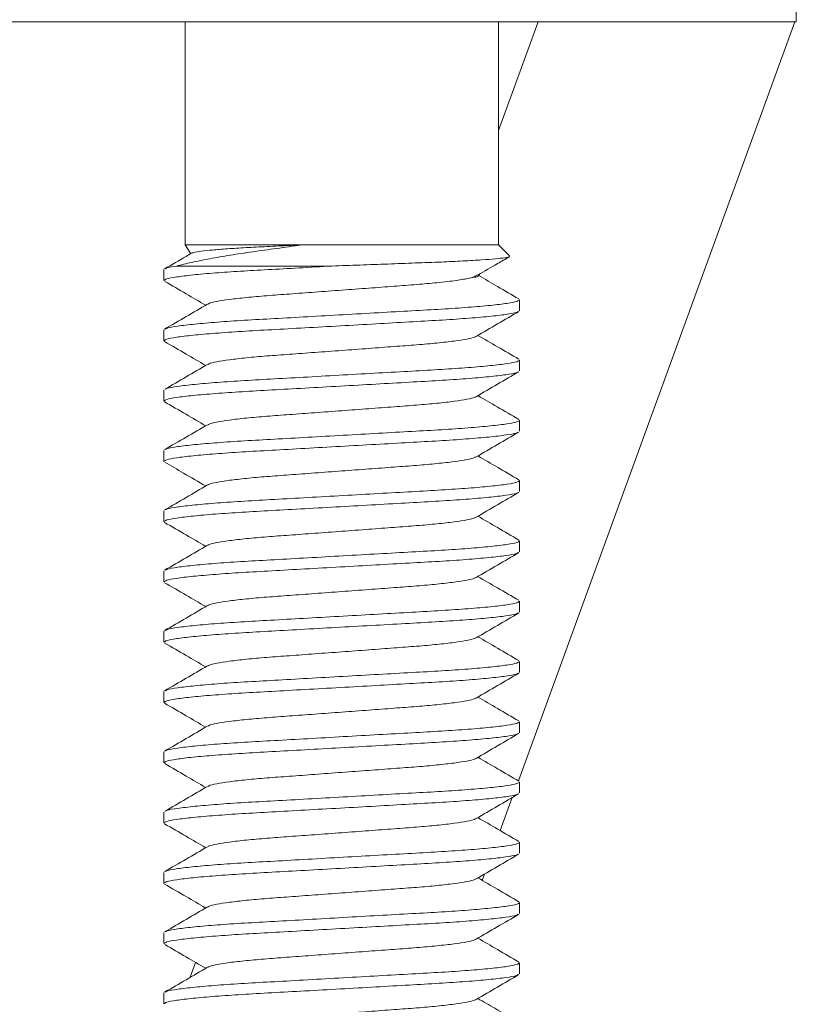
# Model space of a CAD drawing. Units: millimetres. Extents: x -179 to 512, y -313 to 530.
# Drawn here: x 269 to 282, y 194 to 210 of the extents above; entities that cross this region are included whole.
import ezdxf

# ---------------------------------------------------------------- set-up
doc = ezdxf.new("R2010")
doc.units = ezdxf.units.MM

msp = doc.modelspace()

# ---------------------------------------------------------------- linework, layer by layer
at = {"color": 7, "linetype": 'Continuous', "lineweight": 0}
for p, q in [((282.2, 210.172), (282.2, 210.472)), ((282.2, 210.172), (251.162, 210.172)), ((272.062, 210.172), (272.062, 206.472)), ((277.917, 210.172), (277.262, 208.373)), ((277.262, 206.472), (277.262, 210.172)), ((277.591, 197.582), (282.174, 210.172)), ((272.062, 206.472), (272.156, 206.327)), ((272.062, 206.472), (273.99, 206.472)), ((273.99, 206.472), (277.262, 206.472)), ((277.443, 206.291), (277.262, 206.472)), ((271.712, 206.063), (271.712, 205.881)), ((271.921, 206.122), (274.499, 206.122)), ((276.929, 205.958), (276.95, 205.99)), ((277.612, 205.381), (277.612, 205.563)), ((271.712, 205.063), (271.712, 204.881)), ((277.612, 204.381), (277.612, 204.563)), ((271.712, 204.063), (271.712, 203.881)), ((277.612, 203.381), (277.612, 203.563)), ((271.712, 203.063), (271.712, 202.881)), ((277.612, 202.381), (277.612, 202.563)), ((271.712, 202.063), (271.712, 201.881)), ((277.612, 201.381), (277.612, 201.563)), ((271.712, 201.063), (271.712, 200.881)), ((277.612, 200.381), (277.612, 200.563)), ((271.712, 200.063), (271.712, 199.881)), ((277.612, 199.381), (277.612, 199.563)), ((271.712, 199.063), (271.712, 198.881)), ((277.612, 198.381), (277.612, 198.563)), ((271.712, 198.063), (271.712, 197.881)), ((277.612, 197.381), (277.612, 197.563)), ((277.291, 196.756), (277.49, 197.304)), ((271.712, 197.063), (271.712, 196.881)), ((277.612, 196.381), (277.612, 196.563)), ((271.712, 196.063), (271.712, 195.881)), ((276.99, 195.931), (277.029, 196.036)), ((277.612, 195.381), (277.612, 195.563)), ((271.712, 195.063), (271.712, 194.881)), ((272.238, 194.57), (272.148, 194.323)), ((277.612, 194.381), (277.612, 194.563)), ((271.712, 194.063), (271.712, 193.881))]:
    msp.add_line(p, q, dxfattribs=at)
for points, knots in [([(273.99, 206.472), (273.853, 206.453), (273.576, 206.412), (273.18, 206.36), (272.805, 206.302), (272.464, 206.243), (272.159, 206.182), (272.001, 206.142), (271.921, 206.122)], [0, 0, 0, 0, 0.15977, 0.3241, 0.487977, 0.655559, 0.825697, 1, 1, 1, 1]), ([(272.175, 206.334), (272.179, 206.337), (272.191, 206.346), (272.287, 206.363), (272.454, 206.383), (272.691, 206.403), (272.983, 206.423), (273.327, 206.441), (273.667, 206.457), (273.897, 206.468), (273.99, 206.472)], [0, 0, 0, 0, 0.0710678, 0.2067123, 0.346178, 0.4837152, 0.6252409, 0.7627774, 0.9042327, 1, 1, 1, 1]), ([(272.173, 206.337), (272.142, 206.319), (271.992, 206.232), (271.843, 206.145), (271.724, 206.076)], [0, 0, 0, 0, 0.207336, 1, 1, 1, 1]), ([(274.499, 206.122), (274.654, 206.128), (274.967, 206.139), (275.434, 206.156), (275.89, 206.173), (276.312, 206.188), (276.684, 206.206), (276.987, 206.223), (277.222, 206.241), (277.375, 206.259), (277.452, 206.274), (277.442, 206.283), (277.439, 206.287)], [0, 0, 0, 0, 0.099426, 0.201426, 0.306372, 0.414385, 0.518359, 0.625524, 0.726711, 0.830832, 0.932015, 1, 1, 1, 1]), ([(276.92, 205.973), (277.028, 206.036), (277.202, 206.137), (277.376, 206.238), (277.441, 206.276)], [0, 0, 0, 0, 0.623534, 1, 1, 1, 1]), ([(274.499, 206.122), (274.315, 206.112), (273.951, 206.091), (273.438, 206.062), (272.969, 206.036), (272.545, 206.007), (272.181, 205.975), (271.909, 205.941), (271.741, 205.91), (271.723, 205.891), (271.715, 205.881)], [0, 0, 0, 0, 0.124142, 0.245584, 0.363407, 0.484204, 0.615769, 0.748219, 0.878913, 1, 1, 1, 1]), ([(271.736, 206.077), (271.743, 206.082), (271.762, 206.096), (271.858, 206.112), (271.921, 206.122)], [0, 0, 0, 0, 0.350114, 1, 1, 1, 1]), ([(276.918, 205.976), (276.902, 205.966), (276.872, 205.948), (276.809, 205.929), (276.78, 205.92)], [0, 0, 0, 0, 0.556044, 1, 1, 1, 1]), ([(271.725, 205.868), (271.843, 205.799), (272.07, 205.667), (272.297, 205.535), (272.405, 205.472)], [0, 0, 0, 0, 0.522829, 1, 1, 1, 1]), ([(276.78, 205.92), (276.714, 205.908), (276.581, 205.883), (276.269, 205.847), (275.914, 205.815), (275.529, 205.787), (275.108, 205.755), (274.662, 205.722), (274.216, 205.689), (273.795, 205.658), (273.411, 205.63), (273.071, 205.6), (272.786, 205.567), (272.579, 205.534), (272.464, 205.508), (272.449, 205.494), (272.445, 205.49)], [0, 0, 0, 0, 0.084874, 0.169371, 0.241588, 0.31221, 0.385221, 0.459708, 0.534195, 0.607207, 0.677828, 0.750045, 0.824199, 0.898853, 0.972513, 1, 1, 1, 1]), ([(276.78, 205.92), (276.818, 205.927), (276.894, 205.94), (276.935, 205.952), (276.929, 205.958), (276.929, 205.958)], [0, 0, 0, 0, 0.491509, 0.997274, 1, 1, 1, 1]), ([(277.601, 205.576), (277.482, 205.645), (277.259, 205.774), (277.037, 205.904), (276.933, 205.964)], [0, 0, 0, 0, 0.533569, 1, 1, 1, 1]), ([(272.436, 205.49), (272.317, 205.421), (272.08, 205.283), (271.843, 205.145), (271.724, 205.076)], [0, 0, 0, 0, 0.4995486, 1, 1, 1, 1]), ([(271.737, 205.077), (271.745, 205.082), (271.768, 205.098), (271.929, 205.126), (272.208, 205.159), (272.586, 205.192), (273.036, 205.222), (273.544, 205.25), (274.099, 205.281), (274.687, 205.315), (275.273, 205.348), (275.826, 205.379), (276.329, 205.407), (276.773, 205.437), (277.144, 205.47), (277.416, 205.503), (277.583, 205.535), (277.601, 205.554), (277.61, 205.563)], [0, 0, 0, 0, 0.036216, 0.101116, 0.166888, 0.23222, 0.295854, 0.358087, 0.422418, 0.488043, 0.553668, 0.617999, 0.680232, 0.743866, 0.809199, 0.874971, 0.939871, 1, 1, 1, 1]), ([(277.587, 205.368), (277.579, 205.362), (277.557, 205.347), (277.395, 205.319), (277.117, 205.286), (276.738, 205.253), (276.289, 205.223), (275.781, 205.195), (275.225, 205.163), (274.638, 205.13), (274.051, 205.097), (273.499, 205.066), (272.996, 205.038), (272.552, 205.007), (272.181, 204.975), (271.909, 204.941), (271.741, 204.91), (271.723, 204.891), (271.715, 204.881)], [0, 0, 0, 0, 0.036011, 0.100925, 0.166711, 0.232057, 0.295705, 0.357951, 0.422296, 0.487935, 0.553573, 0.617918, 0.680164, 0.743812, 0.809158, 0.874944, 0.939858, 1, 1, 1, 1]), ([(276.889, 204.955), (277.007, 205.024), (277.245, 205.162), (277.482, 205.299), (277.6, 205.368)], [0, 0, 0, 0, 0.499572, 1, 1, 1, 1]), ([(271.724, 204.868), (271.843, 204.799), (272.07, 204.668), (272.297, 204.535), (272.405, 204.472)], [0, 0, 0, 0, 0.522727, 1, 1, 1, 1]), ([(276.879, 204.955), (276.875, 204.951), (276.861, 204.937), (276.746, 204.911), (276.539, 204.878), (276.253, 204.845), (275.914, 204.815), (275.529, 204.787), (275.108, 204.755), (274.662, 204.722), (274.216, 204.689), (273.795, 204.658), (273.411, 204.63), (273.071, 204.6), (272.786, 204.567), (272.579, 204.534), (272.464, 204.508), (272.45, 204.494), (272.446, 204.49)], [0, 0, 0, 0, 0.025567, 0.093751, 0.162855, 0.231496, 0.298344, 0.363715, 0.431299, 0.500248, 0.569197, 0.636781, 0.702152, 0.769, 0.837641, 0.906745, 0.974929, 1, 1, 1, 1]), ([(277.6, 204.577), (277.482, 204.645), (277.254, 204.777), (277.028, 204.909), (276.919, 204.972)], [0, 0, 0, 0, 0.522541, 1, 1, 1, 1]), ([(271.738, 204.077), (271.746, 204.083), (271.769, 204.098), (271.929, 204.126), (272.208, 204.159), (272.586, 204.192), (273.036, 204.222), (273.544, 204.25), (274.099, 204.281), (274.687, 204.315), (275.273, 204.348), (275.826, 204.379), (276.329, 204.407), (276.773, 204.437), (277.144, 204.47), (277.416, 204.503), (277.583, 204.535), (277.601, 204.554), (277.61, 204.563)], [0, 0, 0, 0, 0.035278, 0.100241, 0.166077, 0.231473, 0.295169, 0.357463, 0.421856, 0.487545, 0.553234, 0.617627, 0.679921, 0.743617, 0.809013, 0.874849, 0.939812, 1, 1, 1, 1]), ([(277.587, 204.368), (277.579, 204.362), (277.557, 204.347), (277.395, 204.319), (277.117, 204.286), (276.738, 204.253), (276.289, 204.223), (275.781, 204.195), (275.225, 204.163), (274.638, 204.13), (274.051, 204.097), (273.499, 204.066), (272.996, 204.038), (272.552, 204.007), (272.181, 203.975), (271.909, 203.941), (271.741, 203.91), (271.723, 203.891), (271.715, 203.881)], [0, 0, 0, 0, 0.03625, 0.101147, 0.166917, 0.232248, 0.295879, 0.35811, 0.422439, 0.488061, 0.553684, 0.618013, 0.680244, 0.743875, 0.809206, 0.874975, 0.939873, 1, 1, 1, 1]), ([(272.436, 204.49), (272.318, 204.421), (272.081, 204.283), (271.843, 204.146), (271.725, 204.077)], [0, 0, 0, 0, 0.499593, 1, 1, 1, 1]), ([(276.889, 203.955), (277.008, 204.024), (277.245, 204.162), (277.482, 204.299), (277.601, 204.368)], [0, 0, 0, 0, 0.499559, 1, 1, 1, 1]), ([(271.723, 203.869), (271.842, 203.8), (272.069, 203.668), (272.297, 203.536), (272.405, 203.472)], [0, 0, 0, 0, 0.5218851, 1, 1, 1, 1]), ([(276.879, 203.955), (276.875, 203.951), (276.861, 203.937), (276.746, 203.911), (276.539, 203.878), (276.253, 203.845), (275.914, 203.815), (275.529, 203.787), (275.108, 203.755), (274.662, 203.722), (274.216, 203.689), (273.795, 203.658), (273.411, 203.63), (273.071, 203.6), (272.786, 203.567), (272.579, 203.534), (272.464, 203.507), (272.449, 203.494), (272.445, 203.49)], [0, 0, 0, 0, 0.025581, 0.093648, 0.162635, 0.231159, 0.297893, 0.363152, 0.430621, 0.499452, 0.568284, 0.635752, 0.701012, 0.767746, 0.83627, 0.905256, 0.973324, 1, 1, 1, 1]), ([(277.601, 203.576), (277.48, 203.647), (277.252, 203.778), (277.025, 203.911), (276.919, 203.972)], [0, 0, 0, 0, 0.5323176, 1, 1, 1, 1]), ([(271.736, 203.076), (271.745, 203.082), (271.767, 203.098), (271.929, 203.126), (272.208, 203.159), (272.586, 203.192), (273.036, 203.222), (273.544, 203.25), (274.099, 203.281), (274.687, 203.315), (275.273, 203.348), (275.826, 203.379), (276.329, 203.407), (276.773, 203.437), (277.144, 203.47), (277.416, 203.503), (277.583, 203.535), (277.601, 203.554), (277.61, 203.563)], [0, 0, 0, 0, 0.037095, 0.101935, 0.167647, 0.23292, 0.296496, 0.358673, 0.422945, 0.48851, 0.554075, 0.618347, 0.680524, 0.7441, 0.809373, 0.875085, 0.939925, 1, 1, 1, 1]), ([(277.587, 203.368), (277.579, 203.362), (277.556, 203.347), (277.395, 203.319), (277.117, 203.286), (276.738, 203.253), (276.289, 203.223), (275.781, 203.195), (275.225, 203.163), (274.638, 203.13), (274.051, 203.097), (273.499, 203.066), (272.996, 203.038), (272.552, 203.007), (272.181, 202.975), (271.909, 202.941), (271.741, 202.91), (271.723, 202.891), (271.715, 202.881)], [0, 0, 0, 0, 0.035768, 0.100698, 0.1665, 0.231864, 0.295527, 0.357789, 0.42215, 0.487805, 0.553461, 0.617821, 0.680084, 0.743747, 0.80911, 0.874913, 0.939843, 1, 1, 1, 1]), ([(272.435, 203.489), (272.316, 203.42), (272.079, 203.282), (271.842, 203.145), (271.723, 203.076)], [0, 0, 0, 0, 0.499571, 1, 1, 1, 1]), ([(276.889, 202.955), (277.007, 203.024), (277.244, 203.162), (277.482, 203.299), (277.6, 203.368)], [0, 0, 0, 0, 0.499579, 1, 1, 1, 1]), ([(271.725, 202.868), (271.828, 202.808), (272.055, 202.676), (272.282, 202.544), (272.405, 202.472)], [0, 0, 0, 0, 0.456922, 1, 1, 1, 1]), ([(276.879, 202.955), (276.875, 202.951), (276.86, 202.937), (276.746, 202.911), (276.539, 202.878), (276.253, 202.845), (275.914, 202.815), (275.529, 202.787), (275.108, 202.755), (274.662, 202.722), (274.216, 202.689), (273.795, 202.658), (273.411, 202.63), (273.071, 202.6), (272.786, 202.567), (272.579, 202.534), (272.464, 202.508), (272.449, 202.494), (272.445, 202.49)], [0, 0, 0, 0, 0.025401, 0.093578, 0.162675, 0.231308, 0.29815, 0.363514, 0.43109, 0.500032, 0.568974, 0.636551, 0.701915, 0.768756, 0.83739, 0.906487, 0.974664, 1, 1, 1, 1]), ([(277.601, 202.576), (277.482, 202.645), (277.255, 202.777), (277.028, 202.909), (276.919, 202.972)], [0, 0, 0, 0, 0.5223844, 1, 1, 1, 1]), ([(271.737, 202.077), (271.745, 202.082), (271.768, 202.098), (271.929, 202.126), (272.208, 202.159), (272.586, 202.192), (273.036, 202.222), (273.544, 202.25), (274.099, 202.281), (274.687, 202.315), (275.273, 202.348), (275.826, 202.379), (276.329, 202.407), (276.773, 202.437), (277.144, 202.47), (277.416, 202.503), (277.583, 202.535), (277.601, 202.554), (277.61, 202.563)], [0, 0, 0, 0, 0.036156, 0.101059, 0.166835, 0.232172, 0.29581, 0.358047, 0.422382, 0.488011, 0.55364, 0.617975, 0.680212, 0.74385, 0.809187, 0.874963, 0.939867, 1, 1, 1, 1]), ([(272.436, 202.49), (272.317, 202.421), (272.08, 202.283), (271.843, 202.145), (271.724, 202.076)], [0, 0, 0, 0, 0.499546, 1, 1, 1, 1]), ([(277.587, 202.368), (277.579, 202.362), (277.557, 202.347), (277.395, 202.319), (277.117, 202.286), (276.738, 202.253), (276.289, 202.223), (275.781, 202.195), (275.225, 202.163), (274.638, 202.13), (274.051, 202.097), (273.499, 202.066), (272.996, 202.038), (272.552, 202.007), (272.181, 201.975), (271.909, 201.941), (271.741, 201.91), (271.723, 201.891), (271.715, 201.881)], [0, 0, 0, 0, 0.036187, 0.101089, 0.166863, 0.232197, 0.295833, 0.358068, 0.422401, 0.488028, 0.553655, 0.617988, 0.680223, 0.743858, 0.809193, 0.874967, 0.939869, 1, 1, 1, 1]), ([(276.889, 201.955), (277.007, 202.024), (277.245, 202.162), (277.482, 202.299), (277.601, 202.368)], [0, 0, 0, 0, 0.499549, 1, 1, 1, 1]), ([(276.879, 201.955), (276.875, 201.951), (276.86, 201.937), (276.746, 201.911), (276.539, 201.878), (276.253, 201.845), (275.914, 201.815), (275.529, 201.787), (275.108, 201.755), (274.662, 201.722), (274.216, 201.689), (273.795, 201.658), (273.411, 201.63), (273.071, 201.6), (272.786, 201.567), (272.579, 201.534), (272.464, 201.507), (272.449, 201.494), (272.445, 201.49)], [0, 0, 0, 0, 0.025417, 0.093575, 0.162653, 0.231268, 0.298091, 0.363437, 0.430994, 0.499917, 0.56884, 0.636398, 0.701744, 0.768567, 0.837181, 0.906259, 0.974417, 1, 1, 1, 1]), ([(277.601, 201.576), (277.482, 201.645), (277.255, 201.777), (277.028, 201.909), (276.919, 201.972)], [0, 0, 0, 0, 0.522665, 1, 1, 1, 1]), ([(271.724, 201.868), (271.843, 201.799), (272.07, 201.668), (272.297, 201.535), (272.405, 201.472)], [0, 0, 0, 0, 0.522697, 1, 1, 1, 1]), ([(271.738, 201.077), (271.746, 201.082), (271.768, 201.098), (271.929, 201.126), (272.208, 201.159), (272.586, 201.192), (273.036, 201.222), (273.544, 201.25), (274.099, 201.281), (274.687, 201.315), (275.273, 201.348), (275.826, 201.379), (276.329, 201.407), (276.773, 201.437), (277.144, 201.47), (277.416, 201.503), (277.583, 201.535), (277.601, 201.554), (277.61, 201.563)], [0, 0, 0, 0, 0.035968, 0.100884, 0.166673, 0.232023, 0.295673, 0.357922, 0.42227, 0.487912, 0.553553, 0.617901, 0.68015, 0.7438, 0.80915, 0.874939, 0.939855, 1, 1, 1, 1]), ([(272.436, 201.49), (272.317, 201.421), (272.08, 201.283), (271.843, 201.145), (271.724, 201.077)], [0, 0, 0, 0, 0.499578, 1, 1, 1, 1]), ([(277.588, 201.368), (277.58, 201.363), (277.557, 201.347), (277.396, 201.319), (277.117, 201.286), (276.738, 201.253), (276.289, 201.223), (275.781, 201.195), (275.225, 201.163), (274.638, 201.13), (274.051, 201.097), (273.499, 201.066), (272.996, 201.038), (272.552, 201.007), (272.181, 200.975), (271.909, 200.941), (271.741, 200.91), (271.723, 200.891), (271.715, 200.881)], [0, 0, 0, 0, 0.036669, 0.101538, 0.167279, 0.232581, 0.296185, 0.358389, 0.42269, 0.488284, 0.553878, 0.618179, 0.680383, 0.743986, 0.809289, 0.87503, 0.939899, 1, 1, 1, 1]), ([(276.89, 200.955), (277.008, 201.024), (277.245, 201.162), (277.482, 201.3), (277.601, 201.369)], [0, 0, 0, 0, 0.499573, 1, 1, 1, 1]), ([(276.88, 200.955), (276.876, 200.951), (276.861, 200.937), (276.746, 200.911), (276.539, 200.878), (276.253, 200.845), (275.914, 200.815), (275.529, 200.787), (275.108, 200.755), (274.662, 200.722), (274.216, 200.689), (273.795, 200.658), (273.411, 200.63), (273.071, 200.6), (272.786, 200.567), (272.579, 200.534), (272.464, 200.507), (272.449, 200.494), (272.445, 200.49)], [0, 0, 0, 0, 0.026251, 0.094349, 0.163366, 0.231921, 0.298685, 0.363974, 0.431472, 0.500335, 0.569197, 0.636696, 0.701985, 0.768749, 0.837304, 0.906321, 0.974419, 1, 1, 1, 1]), ([(277.6, 200.577), (277.481, 200.646), (277.254, 200.777), (277.027, 200.909), (276.919, 200.972)], [0, 0, 0, 0, 0.5228067, 1, 1, 1, 1]), ([(271.724, 200.868), (271.842, 200.8), (272.07, 200.668), (272.297, 200.536), (272.405, 200.472)], [0, 0, 0, 0, 0.522191, 1, 1, 1, 1]), ([(272.436, 200.49), (272.317, 200.421), (272.08, 200.283), (271.843, 200.145), (271.724, 200.077)], [0, 0, 0, 0, 0.499578, 1, 1, 1, 1]), ([(271.738, 200.077), (271.746, 200.082), (271.768, 200.098), (271.929, 200.126), (272.208, 200.159), (272.586, 200.192), (273.036, 200.222), (273.544, 200.25), (274.099, 200.281), (274.687, 200.315), (275.273, 200.348), (275.826, 200.379), (276.329, 200.407), (276.773, 200.437), (277.144, 200.47), (277.416, 200.503), (277.583, 200.535), (277.601, 200.554), (277.61, 200.563)], [0, 0, 0, 0, 0.035969, 0.100885, 0.166674, 0.232024, 0.295674, 0.357923, 0.42227, 0.487912, 0.553554, 0.617901, 0.68015, 0.7438, 0.80915, 0.874939, 0.939855, 1, 1, 1, 1]), ([(277.586, 200.367), (277.579, 200.362), (277.556, 200.347), (277.395, 200.319), (277.117, 200.286), (276.738, 200.253), (276.289, 200.223), (275.781, 200.195), (275.225, 200.163), (274.638, 200.13), (274.051, 200.097), (273.499, 200.066), (272.996, 200.038), (272.552, 200.007), (272.181, 199.975), (271.909, 199.941), (271.741, 199.91), (271.723, 199.891), (271.715, 199.881)], [0, 0, 0, 0, 0.035307, 0.100268, 0.166102, 0.231496, 0.29519, 0.357482, 0.421873, 0.48756, 0.553247, 0.617639, 0.679931, 0.743624, 0.809019, 0.874853, 0.939814, 1, 1, 1, 1]), ([(276.889, 199.955), (277.007, 200.024), (277.244, 200.161), (277.481, 200.299), (277.6, 200.368)], [0, 0, 0, 0, 0.4995947, 1, 1, 1, 1]), ([(276.879, 199.954), (276.875, 199.951), (276.86, 199.937), (276.746, 199.911), (276.539, 199.878), (276.253, 199.845), (275.914, 199.815), (275.529, 199.787), (275.108, 199.755), (274.662, 199.722), (274.216, 199.689), (273.795, 199.658), (273.411, 199.63), (273.071, 199.6), (272.786, 199.567), (272.579, 199.534), (272.464, 199.507), (272.449, 199.494), (272.445, 199.49)], [0, 0, 0, 0, 0.02511, 0.093263, 0.162336, 0.230945, 0.297763, 0.363104, 0.430657, 0.499575, 0.568493, 0.636046, 0.701387, 0.768205, 0.836814, 0.905887, 0.97404, 1, 1, 1, 1]), ([(277.601, 199.576), (277.483, 199.645), (277.255, 199.777), (277.028, 199.909), (276.919, 199.972)], [0, 0, 0, 0, 0.52185, 1, 1, 1, 1]), ([(271.724, 199.868), (271.843, 199.799), (272.07, 199.668), (272.297, 199.535), (272.405, 199.472)], [0, 0, 0, 0, 0.522574, 1, 1, 1, 1]), ([(272.435, 199.49), (272.317, 199.421), (272.08, 199.283), (271.843, 199.145), (271.724, 199.076)], [0, 0, 0, 0, 0.499571, 1, 1, 1, 1]), ([(271.737, 199.077), (271.745, 199.082), (271.768, 199.098), (271.929, 199.126), (272.208, 199.159), (272.586, 199.192), (273.036, 199.222), (273.544, 199.25), (274.099, 199.281), (274.687, 199.315), (275.273, 199.348), (275.826, 199.379), (276.329, 199.407), (276.773, 199.437), (277.144, 199.47), (277.416, 199.503), (277.583, 199.535), (277.601, 199.554), (277.61, 199.563)], [0, 0, 0, 0, 0.036407, 0.101294, 0.167053, 0.232373, 0.295994, 0.358215, 0.422533, 0.488145, 0.553757, 0.618075, 0.680296, 0.743917, 0.809237, 0.874996, 0.939882, 1, 1, 1, 1]), ([(277.587, 199.368), (277.579, 199.362), (277.557, 199.347), (277.395, 199.319), (277.117, 199.286), (276.738, 199.253), (276.289, 199.223), (275.781, 199.195), (275.225, 199.163), (274.638, 199.13), (274.051, 199.097), (273.499, 199.066), (272.996, 199.038), (272.552, 199.007), (272.181, 198.975), (271.909, 198.941), (271.741, 198.91), (271.723, 198.891), (271.715, 198.881)], [0, 0, 0, 0, 0.036149, 0.101053, 0.16683, 0.232167, 0.295805, 0.358043, 0.422378, 0.488008, 0.553637, 0.617972, 0.68021, 0.743848, 0.809186, 0.874962, 0.939866, 1, 1, 1, 1]), ([(276.889, 198.955), (277.007, 199.024), (277.244, 199.162), (277.482, 199.299), (277.601, 199.368)], [0, 0, 0, 0, 0.4995436, 1, 1, 1, 1]), ([(276.879, 198.954), (276.875, 198.951), (276.86, 198.937), (276.746, 198.911), (276.539, 198.878), (276.253, 198.845), (275.914, 198.815), (275.529, 198.787), (275.108, 198.755), (274.662, 198.722), (274.216, 198.689), (273.795, 198.658), (273.411, 198.63), (273.071, 198.6), (272.786, 198.567), (272.579, 198.534), (272.464, 198.508), (272.449, 198.494), (272.445, 198.49)], [0, 0, 0, 0, 0.0252981, 0.0934784, 0.162579, 0.2312163, 0.2980609, 0.3634285, 0.4310085, 0.499954, 0.5688995, 0.6364795, 0.7018471, 0.7686916, 0.837329, 0.9064296, 0.9746098, 1, 1, 1, 1]), ([(277.601, 198.576), (277.482, 198.645), (277.255, 198.777), (277.028, 198.909), (276.919, 198.972)], [0, 0, 0, 0, 0.522698, 1, 1, 1, 1]), ([(271.724, 198.868), (271.843, 198.799), (272.07, 198.668), (272.297, 198.535), (272.405, 198.472)], [0, 0, 0, 0, 0.522446, 1, 1, 1, 1]), ([(272.436, 198.49), (272.317, 198.421), (272.08, 198.283), (271.843, 198.145), (271.724, 198.076)], [0, 0, 0, 0, 0.499546, 1, 1, 1, 1]), ([(271.737, 198.077), (271.745, 198.082), (271.768, 198.098), (271.929, 198.126), (272.208, 198.159), (272.586, 198.192), (273.036, 198.222), (273.544, 198.25), (274.099, 198.281), (274.687, 198.315), (275.273, 198.348), (275.826, 198.379), (276.329, 198.407), (276.773, 198.437), (277.144, 198.47), (277.416, 198.503), (277.583, 198.535), (277.601, 198.554), (277.61, 198.563)], [0, 0, 0, 0, 0.036211, 0.101111, 0.166883, 0.232216, 0.29585, 0.358084, 0.422415, 0.48804, 0.553666, 0.617997, 0.680231, 0.743865, 0.809198, 0.87497, 0.93987, 1, 1, 1, 1]), ([(277.588, 198.368), (277.58, 198.363), (277.557, 198.347), (277.396, 198.319), (277.117, 198.286), (276.738, 198.253), (276.289, 198.223), (275.781, 198.195), (275.225, 198.163), (274.638, 198.13), (274.051, 198.097), (273.499, 198.066), (272.996, 198.038), (272.552, 198.007), (272.181, 197.975), (271.909, 197.941), (271.741, 197.91), (271.723, 197.891), (271.715, 197.881)], [0, 0, 0, 0, 0.0371677, 0.1020033, 0.1677102, 0.2329786, 0.2965495, 0.3587213, 0.4229887, 0.4885488, 0.554109, 0.6183762, 0.6805481, 0.744119, 0.8093873, 0.8750944, 0.9399299, 1, 1, 1, 1]), ([(276.89, 197.955), (277.008, 198.024), (277.245, 198.162), (277.483, 198.3), (277.601, 198.369)], [0, 0, 0, 0, 0.499568, 1, 1, 1, 1]), ([(277.601, 197.577), (277.482, 197.645), (277.255, 197.777), (277.028, 197.909), (276.919, 197.972)], [0, 0, 0, 0, 0.52254, 1, 1, 1, 1]), ([(271.725, 197.868), (271.843, 197.799), (272.07, 197.667), (272.297, 197.535), (272.405, 197.472)], [0, 0, 0, 0, 0.52274, 1, 1, 1, 1]), ([(276.88, 197.955), (276.876, 197.951), (276.861, 197.937), (276.746, 197.911), (276.539, 197.878), (276.253, 197.845), (275.914, 197.815), (275.529, 197.787), (275.108, 197.755), (274.662, 197.722), (274.216, 197.689), (273.795, 197.658), (273.411, 197.63), (273.071, 197.6), (272.786, 197.567), (272.579, 197.534), (272.464, 197.508), (272.449, 197.494), (272.445, 197.49)], [0, 0, 0, 0, 0.026721, 0.094816, 0.16383, 0.232382, 0.299143, 0.364429, 0.431924, 0.500784, 0.569643, 0.637138, 0.702424, 0.769186, 0.837737, 0.906751, 0.974847, 1, 1, 1, 1]), ([(272.436, 197.49), (272.318, 197.421), (272.081, 197.283), (271.843, 197.146), (271.725, 197.077)], [0, 0, 0, 0, 0.499601, 1, 1, 1, 1]), ([(271.738, 197.077), (271.746, 197.083), (271.769, 197.098), (271.929, 197.126), (272.208, 197.159), (272.586, 197.192), (273.036, 197.222), (273.544, 197.25), (274.099, 197.281), (274.687, 197.315), (275.273, 197.348), (275.826, 197.379), (276.329, 197.407), (276.773, 197.437), (277.144, 197.47), (277.416, 197.503), (277.583, 197.535), (277.601, 197.554), (277.61, 197.563)], [0, 0, 0, 0, 0.035278, 0.100241, 0.166077, 0.231473, 0.295169, 0.357463, 0.421856, 0.487545, 0.553234, 0.617627, 0.679921, 0.743617, 0.809013, 0.874849, 0.939812, 1, 1, 1, 1]), ([(277.587, 197.368), (277.579, 197.362), (277.556, 197.347), (277.395, 197.319), (277.117, 197.286), (276.738, 197.253), (276.289, 197.223), (275.781, 197.195), (275.225, 197.163), (274.638, 197.13), (274.051, 197.097), (273.499, 197.066), (272.996, 197.038), (272.552, 197.007), (272.181, 196.975), (271.909, 196.941), (271.741, 196.91), (271.723, 196.891), (271.715, 196.881)], [0, 0, 0, 0, 0.035724, 0.100657, 0.166462, 0.231828, 0.295495, 0.35776, 0.422123, 0.487782, 0.55344, 0.617804, 0.680069, 0.743735, 0.809101, 0.874907, 0.93984, 1, 1, 1, 1]), ([(276.889, 196.955), (277.007, 197.024), (277.244, 197.162), (277.482, 197.299), (277.6, 197.368)], [0, 0, 0, 0, 0.499592, 1, 1, 1, 1]), ([(271.724, 196.868), (271.843, 196.799), (272.07, 196.668), (272.297, 196.535), (272.405, 196.472)], [0, 0, 0, 0, 0.522679, 1, 1, 1, 1]), ([(276.879, 196.955), (276.875, 196.951), (276.861, 196.937), (276.746, 196.911), (276.539, 196.878), (276.253, 196.845), (275.914, 196.815), (275.529, 196.787), (275.108, 196.755), (274.662, 196.722), (274.216, 196.689), (273.795, 196.658), (273.411, 196.63), (273.071, 196.6), (272.786, 196.567), (272.579, 196.534), (272.464, 196.507), (272.449, 196.494), (272.445, 196.49)], [0, 0, 0, 0, 0.025495, 0.09357, 0.162564, 0.231095, 0.297837, 0.363103, 0.430579, 0.499418, 0.568257, 0.635733, 0.701, 0.767741, 0.836272, 0.905266, 0.973341, 1, 1, 1, 1]), ([(277.6, 196.577), (277.482, 196.645), (277.254, 196.777), (277.028, 196.909), (276.919, 196.972)], [0, 0, 0, 0, 0.5226068, 1, 1, 1, 1]), ([(271.736, 196.076), (271.745, 196.082), (271.767, 196.098), (271.929, 196.126), (272.208, 196.159), (272.586, 196.192), (273.036, 196.222), (273.544, 196.25), (274.099, 196.281), (274.687, 196.315), (275.273, 196.348), (275.826, 196.379), (276.329, 196.407), (276.773, 196.437), (277.144, 196.47), (277.416, 196.503), (277.583, 196.535), (277.601, 196.554), (277.61, 196.563)], [0, 0, 0, 0, 0.037123, 0.101962, 0.167672, 0.232943, 0.296517, 0.358692, 0.422962, 0.488525, 0.554088, 0.618359, 0.680533, 0.744107, 0.809378, 0.875089, 0.939927, 1, 1, 1, 1]), ([(277.587, 196.368), (277.579, 196.362), (277.557, 196.347), (277.395, 196.319), (277.117, 196.286), (276.738, 196.253), (276.289, 196.223), (275.781, 196.195), (275.225, 196.163), (274.638, 196.13), (274.051, 196.097), (273.499, 196.066), (272.996, 196.038), (272.552, 196.007), (272.181, 195.975), (271.909, 195.941), (271.741, 195.91), (271.723, 195.891), (271.715, 195.881)], [0, 0, 0, 0, 0.03616, 0.101064, 0.166839, 0.232176, 0.295813, 0.35805, 0.422385, 0.488014, 0.553642, 0.617977, 0.680214, 0.743851, 0.809188, 0.874964, 0.939867, 1, 1, 1, 1]), ([(272.435, 196.489), (272.316, 196.42), (272.079, 196.282), (271.842, 196.145), (271.723, 196.076)], [0, 0, 0, 0, 0.499567, 1, 1, 1, 1]), ([(276.889, 195.955), (277.007, 196.024), (277.245, 196.162), (277.482, 196.299), (277.601, 196.368)], [0, 0, 0, 0, 0.499551, 1, 1, 1, 1]), ([(271.723, 195.869), (271.842, 195.8), (272.07, 195.668), (272.297, 195.536), (272.405, 195.472)], [0, 0, 0, 0, 0.522054, 1, 1, 1, 1]), ([(276.879, 195.955), (276.875, 195.951), (276.86, 195.937), (276.746, 195.911), (276.539, 195.878), (276.253, 195.845), (275.914, 195.815), (275.529, 195.787), (275.108, 195.755), (274.662, 195.722), (274.216, 195.689), (273.795, 195.658), (273.411, 195.63), (273.071, 195.6), (272.786, 195.567), (272.579, 195.534), (272.464, 195.508), (272.449, 195.494), (272.445, 195.49)], [0, 0, 0, 0, 0.025414, 0.093586, 0.162678, 0.231308, 0.298145, 0.363505, 0.431077, 0.500014, 0.568952, 0.636524, 0.701884, 0.768721, 0.83735, 0.906443, 0.974615, 1, 1, 1, 1]), ([(277.601, 195.576), (277.482, 195.645), (277.255, 195.777), (277.028, 195.909), (276.919, 195.972)], [0, 0, 0, 0, 0.5222657, 1, 1, 1, 1]), ([(271.737, 195.077), (271.745, 195.082), (271.768, 195.098), (271.929, 195.126), (272.208, 195.159), (272.586, 195.192), (273.036, 195.222), (273.544, 195.25), (274.099, 195.281), (274.687, 195.315), (275.273, 195.348), (275.826, 195.379), (276.329, 195.407), (276.773, 195.437), (277.144, 195.47), (277.416, 195.503), (277.583, 195.535), (277.601, 195.554), (277.61, 195.563)], [0, 0, 0, 0, 0.036164, 0.101068, 0.166843, 0.232179, 0.295816, 0.358053, 0.422387, 0.488016, 0.553644, 0.617979, 0.680215, 0.743852, 0.809189, 0.874964, 0.939867, 1, 1, 1, 1]), ([(277.588, 195.368), (277.579, 195.362), (277.557, 195.347), (277.396, 195.319), (277.117, 195.286), (276.738, 195.253), (276.289, 195.223), (275.781, 195.195), (275.225, 195.163), (274.638, 195.13), (274.051, 195.097), (273.499, 195.066), (272.996, 195.038), (272.552, 195.007), (272.181, 194.975), (271.909, 194.941), (271.741, 194.91), (271.723, 194.891), (271.715, 194.881)], [0, 0, 0, 0, 0.036423, 0.101309, 0.167067, 0.232386, 0.296006, 0.358226, 0.422543, 0.488153, 0.553764, 0.618081, 0.680301, 0.743921, 0.80924, 0.874998, 0.939883, 1, 1, 1, 1]), ([(272.436, 195.49), (272.317, 195.421), (272.08, 195.283), (271.843, 195.145), (271.724, 195.076)], [0, 0, 0, 0, 0.499549, 1, 1, 1, 1]), ([(276.889, 194.955), (277.006, 195.023), (277.243, 195.161), (277.48, 195.299), (277.601, 195.368)], [0, 0, 0, 0, 0.492536, 1, 1, 1, 1]), ([(271.725, 194.868), (271.843, 194.799), (272.07, 194.667), (272.297, 194.535), (272.405, 194.472)], [0, 0, 0, 0, 0.52274, 1, 1, 1, 1]), ([(276.88, 194.955), (276.876, 194.951), (276.861, 194.937), (276.746, 194.911), (276.539, 194.878), (276.253, 194.845), (275.914, 194.815), (275.529, 194.787), (275.108, 194.755), (274.662, 194.722), (274.216, 194.689), (273.795, 194.658), (273.411, 194.63), (273.071, 194.6), (272.786, 194.567), (272.579, 194.534), (272.464, 194.507), (272.449, 194.494), (272.445, 194.49)], [0, 0, 0, 0, 0.0261, 0.09421, 0.163241, 0.231808, 0.298585, 0.363885, 0.431397, 0.500272, 0.569147, 0.636658, 0.701959, 0.768736, 0.837303, 0.906333, 0.974444, 1, 1, 1, 1]), ([(277.601, 194.576), (277.482, 194.645), (277.255, 194.777), (277.028, 194.909), (276.919, 194.972)], [0, 0, 0, 0, 0.522693, 1, 1, 1, 1]), ([(271.737, 194.077), (271.745, 194.082), (271.768, 194.098), (271.929, 194.126), (272.208, 194.159), (272.586, 194.192), (273.036, 194.222), (273.544, 194.25), (274.099, 194.281), (274.687, 194.315), (275.273, 194.348), (275.826, 194.379), (276.329, 194.407), (276.773, 194.437), (277.144, 194.47), (277.416, 194.503), (277.583, 194.535), (277.601, 194.554), (277.61, 194.563)], [0, 0, 0, 0, 0.036086, 0.100994, 0.166775, 0.232117, 0.295759, 0.358001, 0.42234, 0.487974, 0.553608, 0.617947, 0.680189, 0.743831, 0.809173, 0.874954, 0.939862, 1, 1, 1, 1]), ([(272.436, 194.49), (272.317, 194.421), (272.08, 194.283), (271.843, 194.145), (271.724, 194.076)], [0, 0, 0, 0, 0.499568, 1, 1, 1, 1]), ([(277.587, 194.368), (277.579, 194.362), (277.557, 194.347), (277.395, 194.319), (277.117, 194.286), (276.738, 194.253), (276.289, 194.223), (275.781, 194.195), (275.225, 194.163), (274.638, 194.13), (274.051, 194.097), (273.499, 194.066), (272.996, 194.038), (272.552, 194.007), (272.181, 193.975), (271.909, 193.941), (271.741, 193.91), (271.723, 193.891), (271.715, 193.881)], [0, 0, 0, 0, 0.03614, 0.101045, 0.166822, 0.23216, 0.295799, 0.358037, 0.422373, 0.488003, 0.553633, 0.617969, 0.680207, 0.743846, 0.809184, 0.874961, 0.939866, 1, 1, 1, 1]), ([(276.889, 193.955), (277.007, 194.024), (277.245, 194.162), (277.482, 194.299), (277.601, 194.368)], [0, 0, 0, 0, 0.49956, 1, 1, 1, 1]), ([(276.879, 193.955), (276.875, 193.951), (276.861, 193.937), (276.746, 193.911), (276.539, 193.878), (276.253, 193.845), (275.914, 193.815), (275.529, 193.787), (275.108, 193.755), (274.662, 193.722), (274.216, 193.689), (273.795, 193.658), (273.411, 193.63), (273.071, 193.6), (272.786, 193.567), (272.579, 193.534), (272.464, 193.508), (272.449, 193.494), (272.445, 193.49)], [0, 0, 0, 0, 0.025513, 0.093681, 0.162768, 0.231393, 0.298225, 0.363581, 0.431148, 0.500081, 0.569014, 0.636581, 0.701937, 0.768769, 0.837394, 0.906482, 0.974649, 1, 1, 1, 1]), ([(277.6, 193.577), (277.467, 193.654), (277.239, 193.786), (277.013, 193.918), (276.919, 193.972)], [0, 0, 0, 0, 0.587557, 1, 1, 1, 1])]:
    msp.add_open_spline(points, degree=3, knots=knots, dxfattribs=at)

doc.saveas('drawing.dxf')
